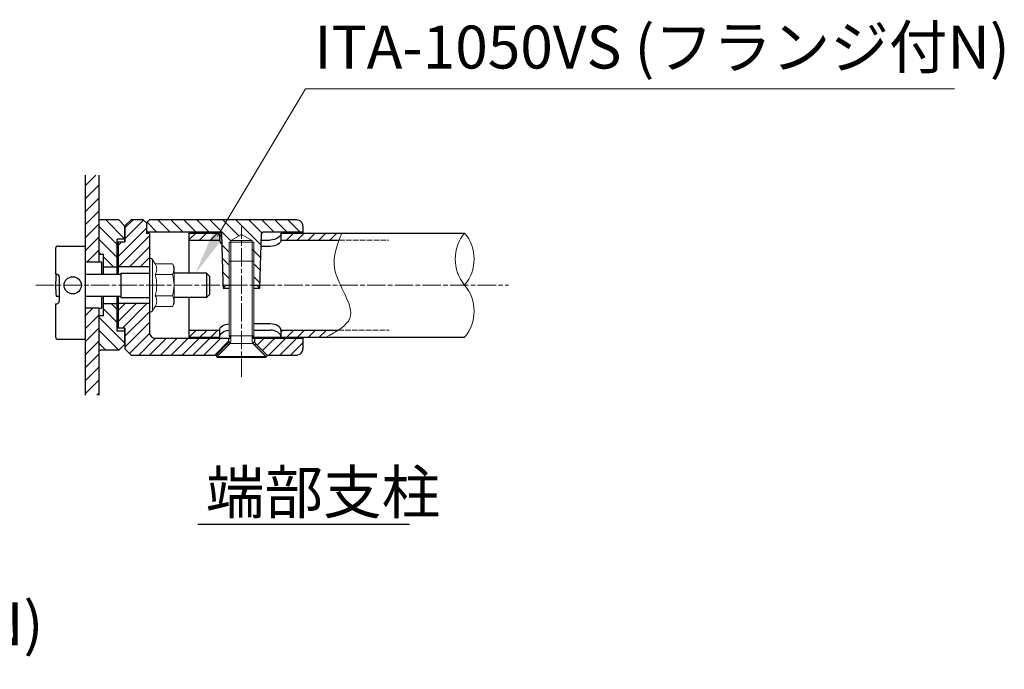
# Model space of a CAD drawing. Units: millimetres. Extents: x 119336 to 125646, y 50330 to 53677.
# Drawn here: x 123739 to 124060, y 50394 to 50606 of the extents above; entities that cross this region are included whole.
import ezdxf

# ---------------------------------------------------------------- set-up
doc = ezdxf.new("R2010")
doc.units = ezdxf.units.MM
doc.linetypes.add('AM_ISO02W050', pattern=[7.5, 6, -1.5])
doc.linetypes.add('AM_ISO08W050', pattern=[18, 12, -1.5, 3, -1.5])
for name, color, linetype, lineweight in [('AM_0', 7, 'Continuous', 30), ('AM_3', 6, 'AM_ISO02W050', 15), ('AM_5', 3, 'Continuous', 15), ('AM_6', 2, 'Continuous', 25), ('AM_7', 4, 'AM_ISO08W050', 15), ('AM_8', 1, 'Continuous', 13)]:
    doc.layers.add(name, color=color, linetype=linetype, lineweight=lineweight)
doc.styles.add('ACISOTS', font='isocp.shx', dxfattribs={"height": 1, "bigfont": 'extfont.shx'})
doc.styles.get("Standard").update_dxf_attribs({"font": 'ISOCP.SHX', "bigfont": 'EXTFONT.SHX'})
pattern_1 = [(45, (44831.4048, 1751.0438), (-1.76776695, 1.76776695), [])]
pattern_2 = [(315, (44556.4048, 1751.0438), (2.12132034, 2.12132034), [])]
pattern_3 = [(45, (44348.596, 1751.0438), (-2.12132034, 2.12132034), [])]

# ---------------------------------------------------------------- blocks, each defined once
blk = doc.blocks.new('*S567')
at = {"layer": 'AM_5', "linetype": 'Continuous'}
for p, q in [((123832.09, 50583.73), (123803.47, 50535.65)), ((124043.62, 50583.73), (123832.09, 50583.73))]:
    blk.add_line(p, q, dxfattribs=at)
blk.add_trace([(123801.89, 50536.59), (123805.06, 50534.7), (123796.31, 50523.62)], dxfattribs=at)
at = {"layer": 'AM_5', "color": 2, "insert": (123835.02, 50585.94), "char_height": 14, "attachment_point": 7, "style": 'ACISOTS'}
blk.add_mtext('ITA-1050VS (フランジ付N)', dxfattribs=at)
blk = doc.blocks.new('*S569')
at = {"layer": 'AM_5', "linetype": 'Continuous'}
for p, q in [((123553.44, 50394.36), (123474.86, 50503.7)), ((123722.83, 50394.36), (123553.44, 50394.36))]:
    blk.add_line(p, q, dxfattribs=at)
blk.add_trace([(123476.35, 50504.78), (123473.36, 50502.62), (123466.69, 50515.07)], dxfattribs=at)
at = {"layer": 'AM_5', "color": 2, "insert": (123560.44, 50397.86), "char_height": 14, "attachment_point": 7, "style": 'ACISOTS'}
blk.add_mtext('SUS 寸切りボルト\\PM10×180 (PW,SW,N)', dxfattribs=at)

msp = doc.modelspace()

# ---------------------------------------------------------------- hatches: boundary and pattern name
at = {"layer": 'AM_8'}
h = msp.add_hatch(dxfattribs=at)
h.set_pattern_fill('_U', color=256, scale=3, angle=45, style=0, pattern_type=0)
h.set_pattern_definition(pattern_3)
h.paths.add_polyline_path([(123764.7537831, 50540.7272579), (123764.7537831, 50555.53897896), (123760.2537831, 50555.53897896), (123760.2537831, 50534.39109396), (123760.2537831, 50532.41565436), (123760.2537831, 50527.16861805), (123764.7537831, 50527.16861805), (123764.7537831, 50527.21860605), (123764.7537831, 50529.66861805)])
h = msp.add_hatch(dxfattribs=at)
h.set_pattern_fill('_U', color=256, scale=3, angle=-45, style=0, pattern_type=0)
h.set_pattern_definition(pattern_2)
edge = h.paths.add_edge_path()
edge.add_line((123773.2537831, 50534.66861805), (123773.2537831, 50538.91862605))
edge.add_line((123773.2537831, 50538.91862605), (123771.2537911, 50540.91861805))
edge.add_line((123771.2537911, 50540.91861805), (123765.3420871, 50540.91861805))
edge.add_arc((123765.3420871, 50539.91861805), 1, 90, 126.036747044)
edge.add_line((123764.7537831, 50540.7272579), (123764.7537831, 50529.66861805))
edge.add_line((123764.7537831, 50529.66861805), (123766.2537991, 50529.66861805))
edge.add_line((123766.2537991, 50529.66861805), (123766.2537991, 50525.66861805))
edge.add_line((123766.2537991, 50525.66861805), (123770.7537991, 50525.66861805))
edge.add_line((123770.7537991, 50525.66861805), (123770.7537991, 50534.66861805))
edge.add_line((123770.7537991, 50534.66861805), (123773.2537831, 50534.66861805))
h = msp.add_hatch(dxfattribs=at)
h.set_pattern_fill('_U', color=256, scale=2.5, angle=45, style=0, pattern_type=0)
h.set_pattern_definition(pattern_1)
h.paths.add_polyline_path([(123773.2537831, 50533.66861805), (123771.0537681, 50533.66861805), (123771.0537681, 50525.66861805), (123781.2537831, 50525.66861805), (123781.2537831, 50536.46862305), (123780.2537831, 50536.46862305), (123780.2537831, 50539.96862805), (123779.2537881, 50540.96862305), (123775.2537681, 50540.96862305), (123773.2537831, 50538.96863305)])
h = msp.add_hatch(dxfattribs=at)
h.set_pattern_fill('_U', color=256, scale=3, angle=-45, style=0, pattern_type=0)
h.set_pattern_definition(pattern_2)
h.paths.add_polyline_path([(123814.7122681, 50534.20862805), (123811.2537681, 50536.20539305), (123807.7952681, 50534.20862805)], flags=16)
edge = h.paths.add_edge_path()
edge.add_line((123814.7122631, 50534.20862805), (123814.7122631, 50527.52008805))
edge.add_line((123814.7122631, 50527.52008805), (123815.2537681, 50527.52008805))
edge.add_line((123815.2537681, 50527.52008805), (123815.2537681, 50519.66861805))
edge.add_line((123815.2537681, 50519.66861805), (123817.2836497, 50519.66861805))
edge.add_line((123817.2836497, 50519.66861805), (123817.78533607, 50536.45750544))
edge.add_arc((123818.2851831, 50536.44513805), 0.5, 90.0000000017, 178.582656782, ccw=False)
edge.add_line((123818.2851831, 50536.94513805), (123831.2537681, 50536.94513805))
edge.add_line((123831.2537681, 50536.94513805), (123831.2537681, 50538.94513805))
edge.add_arc((123829.2537681, 50538.94513805), 2, 0, 89.9999999996)
edge.add_line((123829.2537681, 50540.94513805), (123781.2537781, 50540.94513805))
edge.add_line((123781.2537781, 50540.94513805), (123780.2537831, 50539.94514805))
edge.add_line((123780.2537831, 50539.94514805), (123780.2537831, 50536.94513805))
edge.add_line((123780.2537831, 50536.94513805), (123804.2223331, 50536.94513805))
edge.add_arc((123804.2223331, 50536.44513805), 0.5, 1.7116149611, 89.9999999983, ccw=False)
edge.add_line((123804.72211001, 50536.46007248), (123804.7221281, 50536.46007805))
edge.add_line((123804.7221281, 50536.46007805), (123805.1947131, 50520.64514805))
edge.add_line((123805.1947131, 50520.64514805), (123805.2238926, 50519.66861805))
edge.add_line((123805.2238926, 50519.66861805), (123807.2537681, 50519.66861805))
edge.add_line((123807.2537681, 50519.66861805), (123807.2537681, 50533.66861805))
edge.add_line((123807.2537681, 50533.66861805), (123807.7952681, 50533.66861805))
edge.add_line((123807.7952681, 50533.66861805), (123807.7952681, 50534.20862805))
edge.add_line((123807.7952681, 50534.20862805), (123814.7122631, 50534.20862805))
h = msp.add_hatch(dxfattribs=at)
h.set_pattern_fill('_U', color=256, scale=2.5, angle=45, style=0, pattern_type=0)
h.set_pattern_definition(pattern_1)
h.paths.add_polyline_path([(123804.1037831, 50534.36861805), (123804.1037831, 50536.66861805), (123794.1037831, 50536.66861805), (123794.1037831, 50534.36861805)])
h = msp.add_hatch(dxfattribs=at)
h.set_pattern_fill('_U', color=256, scale=2.5, angle=45, style=0, pattern_type=0)
h.set_pattern_definition(pattern_1)
edge = h.paths.add_edge_path()
edge.add_spline(control_points=[(123843.06242633, 50534.36861805), (123843.35884134, 50535.1365448), (123843.67415, 50535.90258143), (123843.98945866, 50536.66861805)], knot_values=[0, 0, 0, 0, 2.3952273118, 2.3952273118, 2.3952273118, 2.3952273118], degree=3, periodic=0)
edge.add_line((123843.98945866, 50536.66861805), (123824.1037831, 50536.66861805))
edge.add_line((123824.1037831, 50536.66861805), (123824.1037831, 50534.36861805))
edge.add_line((123824.1037831, 50534.36861805), (123843.06242633, 50534.36861805))
h = msp.add_hatch(dxfattribs=at)
h.set_pattern_fill('_U', color=256, scale=3, angle=-45, style=0, pattern_type=0)
h.set_pattern_definition(pattern_2)
h.paths.add_polyline_path([(123764.7537831, 50498.6099782, 0.1585488059), (123765.3420871, 50498.41861805), (123771.2537551, 50498.41861805), (123773.2537831, 50500.41864605), (123773.2537831, 50504.66861805), (123770.7537991, 50504.66861805), (123770.7537991, 50513.66861805), (123766.2537991, 50513.66861805), (123766.2537991, 50509.66861805), (123764.7537831, 50509.66861805)])
h = msp.add_hatch(dxfattribs=at)
h.set_pattern_fill('_U', color=256, scale=2.5, angle=45, style=0, pattern_type=0)
h.set_pattern_definition(pattern_1)
h.paths.add_polyline_path([(123802.9537581, 50496.86861805), (123807.0037681, 50500.91862805), (123807.0037681, 50502.36861805), (123783.2537831, 50502.36861805, -0.4142135624), (123781.2537831, 50504.36861805), (123781.2537831, 50513.66861805), (123771.0537681, 50513.66861805), (123771.0537681, 50505.66861805), (123773.2537831, 50505.66861805), (123773.2537831, 50500.41861805), (123773.2537831, 50498.86861805), (123775.2537831, 50496.86861805)])
h = msp.add_hatch(dxfattribs=at)
h.set_pattern_fill('_U', color=256, scale=3, angle=45, style=0, pattern_type=0)
h.set_pattern_definition(pattern_3)
h.paths.add_polyline_path([(123760.2537831, 50512.16861805), (123760.2537831, 50502.01565436), (123760.2537831, 50494.27299177), (123760.2537831, 50483.79825714), (123764.7537831, 50483.79825714), (123764.7537831, 50512.16861805)])
h = msp.add_hatch(dxfattribs=at)
h.set_pattern_fill('_U', color=256, scale=2.5, angle=45, style=0, pattern_type=0)
h.set_pattern_definition(pattern_1)
h.paths.add_polyline_path([(123794.1037831, 50504.96862305), (123794.1037831, 50502.66861805), (123804.1037831, 50502.66861805), (123804.1037831, 50504.96862305)])
h = msp.add_hatch(dxfattribs=at)
h.set_pattern_fill('_U', color=256, scale=2.5, angle=45, style=0, pattern_type=0)
h.set_pattern_definition(pattern_1)
edge = h.paths.add_edge_path()
edge.add_line((123824.1037831, 50504.96862305), (123824.1037831, 50502.66861805))
edge.add_line((123824.1037831, 50502.66861805), (123838.79494108, 50502.66861805))
edge.add_spline(control_points=[(123838.79494108, 50502.66861805), (123840.17322909, 50503.42071521), (123841.55151711, 50504.17281238), (123842.7659122, 50504.96862305)], knot_values=[34.6717992167, 34.6717992167, 34.6717992167, 34.6717992167, 38.6999370051, 38.6999370051, 38.6999370051, 38.6999370051], degree=3, periodic=0)
edge.add_line((123842.7659122, 50504.96862305), (123824.1037831, 50504.96862305))
h = msp.add_hatch(dxfattribs=at)
h.set_pattern_fill('_U', color=256, scale=2.5, angle=45, style=0, pattern_type=0)
h.set_pattern_definition(pattern_1)
h.paths.add_polyline_path([(123829.2537681, 50496.86861805, 0.4142135624), (123831.2537681, 50498.86861805), (123831.2537681, 50502.36861805), (123815.5037681, 50502.36861805), (123815.5037681, 50500.91861811), (123819.55376325, 50496.86861805)])

# ---------------------------------------------------------------- linework, layer by layer
at = {"layer": 'AM_0'}
for p, q in [((123760.2537831, 50555.53897896), (123760.2537831, 50483.79825714)), ((123764.7537831, 50555.53897896), (123764.7537831, 50527.16861805)), ((123771.2537991, 50540.91861805), (123765.3420871, 50540.91861805)), ((123773.2537831, 50538.91862605), (123771.2537811, 50540.91862805)), ((123773.2537781, 50538.96862805), (123775.2537781, 50540.96863305)), ((123773.2537831, 50538.96862305), (123773.2537831, 50533.66861805)), ((123773.2537831, 50533.66861805), (123773.2537831, 50538.91861805)), ((123779.2537831, 50540.96862305), (123775.2537831, 50540.96862305)), ((123779.2537831, 50540.96862805), (123780.2537831, 50539.96862805)), ((123780.2537831, 50539.94514805), (123781.2537881, 50540.94514805)), ((123780.2537831, 50539.96862305), (123780.2537831, 50536.46862305)), ((123829.2537681, 50540.94513805), (123781.2537831, 50540.94513805)), ((123831.2537681, 50538.94513805), (123831.2537681, 50536.66861805)), ((123804.2223331, 50536.94513805), (123780.2537831, 50536.94513805)), ((123781.2537831, 50536.46862305), (123780.2537831, 50536.46862305)), ((123781.2537831, 50536.46862305), (123781.2537831, 50504.36861805)), ((123794.1037831, 50536.66861805), (123794.1037831, 50523.61565436)), ((123794.1037831, 50536.66861805), (123804.1037831, 50536.66861805)), ((123804.1037831, 50536.66861805), (123804.1037831, 50534.36861805)), ((123804.7221281, 50536.46007805), (123805.1947131, 50520.64514805)), ((123817.2537681, 50518.66863305), (123817.7854131, 50536.46008305)), ((123831.2537681, 50536.94513805), (123818.2851831, 50536.94513805)), ((123824.1037831, 50536.66861805), (123883.9537831, 50536.66861805)), ((123824.1037831, 50536.66861805), (123824.1037831, 50534.36861805)), ((123751.4537831, 50532.41565436), (123760.2537831, 50532.41565436)), ((123773.2537831, 50533.66861805), (123770.7537831, 50533.66861805)), ((123770.7537991, 50523.21565436), (123770.7537991, 50534.66861805)), ((123773.2537831, 50534.66861805), (123770.7537991, 50534.66861805)), ((123771.0537681, 50533.66861805), (123771.0537681, 50523.21565436)), ((123794.1037831, 50534.36861805), (123804.1037831, 50534.36861805)), ((123820.6037831, 50532.31140255), (123817.66144202, 50532.31140255)), ((123817.7229131, 50534.36861805), (123820.6037831, 50534.36861805)), ((123824.1037831, 50534.36861805), (123843.06242633, 50534.36861805)), ((123750.6537831, 50531.61565436), (123750.6537831, 50523.21565436)), ((123766.2537991, 50529.66861805), (123764.7537691, 50529.66861805)), ((123766.2537991, 50523.21565436), (123766.2537991, 50529.66861805)), ((123764.7537831, 50527.16861805), (123760.2537831, 50527.16861805)), ((123764.7537691, 50527.21860605), (123765.6037431, 50527.21860605)), ((123765.6037431, 50527.21860605), (123765.6037431, 50523.21565436)), ((123766.2537991, 50525.66861805), (123770.7537991, 50525.66861805)), ((123781.2537831, 50525.66861805), (123771.0537681, 50525.66861805)), ((123750.6537831, 50523.21565436), (123751.0537831, 50523.21565436)), ((123751.8537831, 50522.41565436), (123751.8537831, 50514.41565436)), ((123760.2537831, 50523.21565436), (123771.95388759, 50523.21565436)), ((123771.95388759, 50523.61565437), (123781.2537831, 50523.61565437)), ((123771.95388759, 50523.61565436), (123771.95388759, 50515.61565436)), ((123799.82434017, 50523.61565436), (123789.2537831, 50523.61565436)), ((123799.82434017, 50523.61565436), (123799.82434017, 50515.61565436)), ((123799.82434017, 50523.61565436), (123800.82434017, 50522.61565428)), ((123800.82434017, 50522.61565428), (123800.82434017, 50516.61565443)), ((123805.1947131, 50520.64514805), (123805.2537731, 50518.66862805)), ((123805.2537681, 50518.66863305), (123806.2537631, 50519.66862805)), ((123806.2537681, 50519.66861805), (123807.2537681, 50519.66861805)), ((123815.2537681, 50519.66861805), (123816.2537681, 50519.66861805)), ((123816.2537731, 50519.66862305), (123817.2537731, 50518.66862305)), ((123750.8937831, 50516.01565436), (123751.8537831, 50516.01565436)), ((123760.2537831, 50516.01565436), (123771.95388759, 50516.01565436)), ((123765.6037431, 50516.01565436), (123765.6037431, 50512.11860005)), ((123766.2537991, 50509.66861805), (123766.2537991, 50516.01565436)), ((123770.7537991, 50504.66861805), (123770.7537991, 50516.01565436)), ((123771.0537681, 50516.01565436), (123771.0537681, 50505.66861805)), ((123799.82434017, 50515.61565436), (123800.82434017, 50516.61565443)), ((123805.2537681, 50518.66848305), (123807.2537681, 50518.66848305)), ((123815.2537681, 50518.66848305), (123817.2537681, 50518.66848305)), ((123750.6537831, 50513.61565436), (123751.0537831, 50513.61565436)), ((123750.6537831, 50513.61565436), (123750.6537831, 50502.81565436)), ((123766.2537991, 50513.66861805), (123770.7537991, 50513.66861805)), ((123781.2537831, 50513.66861805), (123771.0537681, 50513.66861805)), ((123771.95388759, 50515.61565436), (123781.2537831, 50515.61565436)), ((123799.82434017, 50515.61565436), (123789.2537831, 50515.61565436)), ((123794.1037831, 50515.61565436), (123794.1037831, 50502.66861805)), ((123764.7537831, 50512.16861805), (123760.2537831, 50512.16861805)), ((123764.7537691, 50512.11860005), (123765.6037431, 50512.11860005)), ((123766.2537991, 50509.66861805), (123764.7537691, 50509.66861805)), ((123764.7537831, 50512.16861805), (123764.7537831, 50483.79825714)), ((123820.6037831, 50507.02585554), (123815.2537681, 50507.02585554)), ((123773.2537831, 50505.66861805), (123770.7537831, 50505.66861805)), ((123773.2537831, 50504.66861805), (123770.7537991, 50504.66861805)), ((123773.2537831, 50505.66861805), (123773.2537831, 50498.86861805)), ((123773.2537831, 50500.41861805), (123773.2537831, 50505.66861805)), ((123794.1037831, 50504.96862305), (123804.1037831, 50504.96862305)), ((123804.1037831, 50504.96862305), (123804.1037831, 50502.66861805)), ((123815.2537681, 50504.96862305), (123820.61723993, 50504.96862305)), ((123824.1037831, 50504.96862305), (123842.7659122, 50504.96862305)), ((123824.1037831, 50504.96862305), (123824.1037831, 50502.66861805)), ((123751.4537831, 50502.01565436), (123760.2537831, 50502.01565436)), ((123773.2537751, 50500.41863805), (123771.2537771, 50498.41864005)), ((123783.2537831, 50502.36861805), (123807.71650238, 50502.36861805)), ((123794.1037831, 50502.66861805), (123804.1037831, 50502.66861805)), ((123802.8295031, 50496.74436305), (123807.0037681, 50500.91862805)), ((123806.6295031, 50500.54436305), (123807.0537681, 50500.12009805)), ((123807.0037681, 50502.36861805), (123807.0037681, 50500.91862805)), ((123807.6405181, 50500.91861805), (123807.0037681, 50500.91861805)), ((123814.79104639, 50502.36861805), (123831.2537681, 50502.36861805)), ((123815.5037681, 50500.91861805), (123814.8670131, 50500.91861805)), ((123814.96425064, 50502.66861805), (123883.9537831, 50502.66861805)), ((123819.2537681, 50496.32008805), (123815.2959331, 50500.27792305)), ((123815.4537681, 50500.12009305), (123815.8780281, 50500.54435305)), ((123815.5037681, 50502.36861805), (123815.5037681, 50500.91861805)), ((123819.6780281, 50496.74435305), (123815.5037681, 50500.91861811)), ((123831.2537681, 50502.36861805), (123831.2537681, 50498.86861805)), ((123771.2537991, 50498.41861805), (123765.3420871, 50498.41861805)), ((123773.2537831, 50498.86861805), (123775.2537731, 50496.86862805)), ((123775.2537831, 50496.86861805), (123802.9537581, 50496.86861805)), ((123802.8295031, 50496.74436305), (123803.2537681, 50496.32009805)), ((123819.2537681, 50496.32008805), (123819.6780281, 50496.74435305)), ((123819.5537681, 50496.86861805), (123829.2537681, 50496.86861805))]:
    msp.add_line(p, q, dxfattribs=at)
at = {"layer": 'AM_0', "lineweight": 20}
for p, q in [((123807.7952681, 50534.20862805), (123811.2537681, 50536.20539305)), ((123811.2537681, 50536.20539305), (123814.7122681, 50534.20862805)), ((123807.2537681, 50533.66861805), (123815.2537681, 50533.66861805)), ((123807.2537681, 50503.17009305), (123807.2537681, 50533.66861805)), ((123807.7952531, 50534.20862805), (123814.7122631, 50534.20862805)), ((123807.7952681, 50501.69001805), (123807.7952681, 50534.20862805)), ((123814.7122631, 50501.69001805), (123814.7122631, 50534.20862805)), ((123815.2537681, 50503.17009305), (123815.2537681, 50533.66861805)), ((123783.09323572, 50526.59861805), (123782.1867958, 50528.16861805)), ((123782.2537831, 50511.41861805), (123782.2537831, 50527.91861805)), ((123788.71684735, 50526.59861805), (123783.09323572, 50526.59861805)), ((123788.71684735, 50526.59861805), (123789.2537831, 50525.66861805)), ((123789.2537831, 50513.66861805), (123789.2537831, 50525.66861805)), ((123807.2537681, 50527.52008805), (123815.2537681, 50527.52008805)), ((123788.71684735, 50523.13361805), (123783.09323572, 50523.13361805)), ((123788.71684735, 50516.20361805), (123783.09323572, 50516.20361805)), ((123788.71684735, 50512.73861805), (123789.2537831, 50513.66861805)), ((123783.09323572, 50512.73861805), (123782.1867958, 50511.16861805)), ((123788.71684735, 50512.73861805), (123783.09323572, 50512.73861805)), ((123807.2537681, 50503.17009805), (123807.7952731, 50502.23218305)), ((123807.2537681, 50503.17009305), (123815.2537681, 50503.17009305)), ((123815.2537731, 50503.17008805), (123814.7122731, 50502.23217805)), ((123803.2537681, 50496.32009805), (123807.2133981, 50500.27972805)), ((123807.5156531, 50500.67009305), (123814.9918781, 50500.67009305)), ((123803.3537731, 50496.02008805), (123803.3537731, 50496.42009305)), ((123803.3537731, 50496.42009305), (123819.1537581, 50496.42009305)), ((123803.3537731, 50496.02008805), (123819.1537581, 50496.02008805)), ((123819.1537581, 50496.02008805), (123819.1537581, 50496.42009305))]:
    msp.add_line(p, q, dxfattribs=at)
at = {"layer": 'AM_0'}
msp.add_circle((123756.2537831, 50519.61565436), 2.8, dxfattribs=at)
for centre, radius, start, end in [((123765.3420871, 50539.91861805), 1, 90.0000029999, 126.0376719995), ((123829.2537681, 50538.94513805), 2, 0, 90.0000029999), ((123804.2223331, 50536.44513805), 0.5, 1.7116049999, 90.0000029999), ((123818.2851831, 50536.44513805), 0.5, 90.0000029999, 178.288401), ((123751.4537831, 50531.61565436), 0.8, 90, 180), ((123777.6525591, 50519.60757276), 26.9987768, 172.3200897668, 187.6453000001), ((123751.0537831, 50522.41565436), 0.8, 0, 90), ((123751.0537831, 50514.41565436), 0.8, 270, 0), ((123783.2537831, 50504.36861805), 2, 179.9999909999, 270.0000009997), ((123751.4537831, 50502.81565436), 0.8, 180, 270), ((123765.34781303, 50499.41860165), 1, 233.6342574378, 269.6719264381), ((123829.2537681, 50498.86861805), 2, 269.9999970001, 0)]:
    msp.add_arc(centre, radius, start, end, dxfattribs=at)
at = {"layer": 'AM_0', "lineweight": 15}
for centre, start, end in [((123894.21577813, 50528.16861805), 140.3650821177, 219.6349178826), ((123873.69178807, 50528.16861805), 320.3650821174, 39.6349178826), ((123873.69178807, 50511.16861805), 320.3650821174, 39.6349178826)]:
    msp.add_arc(centre, 13.32510946, start, end, dxfattribs=at)
at = {"layer": 'AM_0', "lineweight": 20}
for centre, radius, start, end in [((123781.7537831, 50527.91861805), 0.5, 29.9999999999, 180), ((123780.56662407, 50524.86611805), 3.06354741, 325.5615305953, 34.4384694047), ((123786.19023569, 50524.86611805), 3.06354741, 325.5615305953, 25.5615305952), ((123772.18138547, 50519.66861805), 11.448786, 342.3830311597, 17.6169688403), ((123777.8049971, 50519.66861805), 11.448786, 342.3830311597, 17.6169688403), ((123780.56662407, 50514.47111805), 3.06354741, 325.5615305953, 34.4384694047), ((123786.19023569, 50514.47111805), 3.06354741, 334.4384694048, 34.4384694047), ((123781.7537831, 50511.41861805), 0.5, 180, 330.0000000001), ((123805.7952681, 50501.69001805), 2, 314.9999849997, 0.0000180001), ((123816.7122631, 50501.69001805), 2, 179.9999779999, 225.0000099999)]:
    msp.add_arc(centre, radius, start, end, dxfattribs=at)
at = {"layer": 'AM_0'}
for centre, major_axis, ratio, end_param in [((123807.6037991, 50536.66861805), (-3.5, 0), 0.6571428571, 0.6203063359), ((123807.6037991, 50534.36861805), (-3.5, 0), 0.5877758562, 0.6520862537), ((123820.6037831, 50504.96864005), (3.5, 0), 0.5877758562, 1.5707963268), ((123820.6037831, 50502.66864005), (3.5, 0), 0.6571428571, 1.5707963268)]:
    msp.add_ellipse(centre, major_axis=major_axis, ratio=ratio, start_param=0, end_param=end_param, dxfattribs=at)
at = {"layer": 'AM_0', "extrusion": (0, 0, -1)}
for centre, major_axis, ratio, end_param in [((123820.6037831, 50536.66861805), (3.5, 0), 0.6571428571, 1.5707963268), ((123820.6037831, 50534.36861805), (3.5, 0), 0.5877758562, 1.5707963268), ((123807.6037831, 50504.96862305), (-3.5, 0), 0.5877758562, 1.4706245983), ((123807.6037831, 50502.66862305), (-3.5, 0), 0.6571428571, 1.4706245983)]:
    msp.add_ellipse(centre, major_axis=major_axis, ratio=ratio, start_param=0, end_param=end_param, dxfattribs=at)
at = {"layer": 'AM_0', "lineweight": 15}
msp.add_spline([(123843.98945866, 50536.66861805), (123841.56535525, 50525.25658804), (123846.52900431, 50508.87555221), (123838.79494108, 50502.66861805)], degree=3, dxfattribs=at)
at = {"layer": 'AM_0'}
for points in [[(123802.8295031, 50496.74436305), (123803.2537681, 50496.32009805), (123806.6295031, 50500.54436305), (123807.0537681, 50500.12009805)], [(123815.8780281, 50500.54435305), (123815.4537681, 50500.12009305), (123819.6780281, 50496.74435305), (123819.2537681, 50496.32008805)]]:
    msp.add_solid(points, dxfattribs=at)
at = {"layer": 'AM_3', "ltscale": 0.3}
for p, q in [((123843.06242633, 50534.36861805), (123859.20937781, 50534.36861805)), ((123842.7659122, 50504.96862305), (123859.34695903, 50504.96862305))]:
    msp.add_line(p, q, dxfattribs=at)
at = {"layer": 'AM_6', "color": 2}
msp.add_line((123796.98920254, 50441.68339309), (123866.02085689, 50441.68339309), dxfattribs=at)
at = {"layer": 'AM_7', "ltscale": 0.5}
for p, q in [((123811.2537656, 50489.77585107), (123811.2537656, 50538.71726928)), ((123744.19188806, 50519.66861805), (123898.25088621, 50519.66861805))]:
    msp.add_line(p, q, dxfattribs=at)

# ---------------------------------------------------------------- block references
at = {"layer": 'AM_5'}
for name in ['*S567', '*S569']:
    msp.add_blockref(name, (0, 0), dxfattribs=at)

# ---------------------------------------------------------------- texts
at = {"layer": 'AM_6', "color": 2, "insert": (123799.62507677, 50459.14168325), "char_height": 14, "attachment_point": 1}
msp.add_mtext_dynamic_manual_height_columns('端部支柱', width=311.9866709333, gutter_width=175, heights=[0], dxfattribs=at)

doc.saveas('drawing.dxf')
